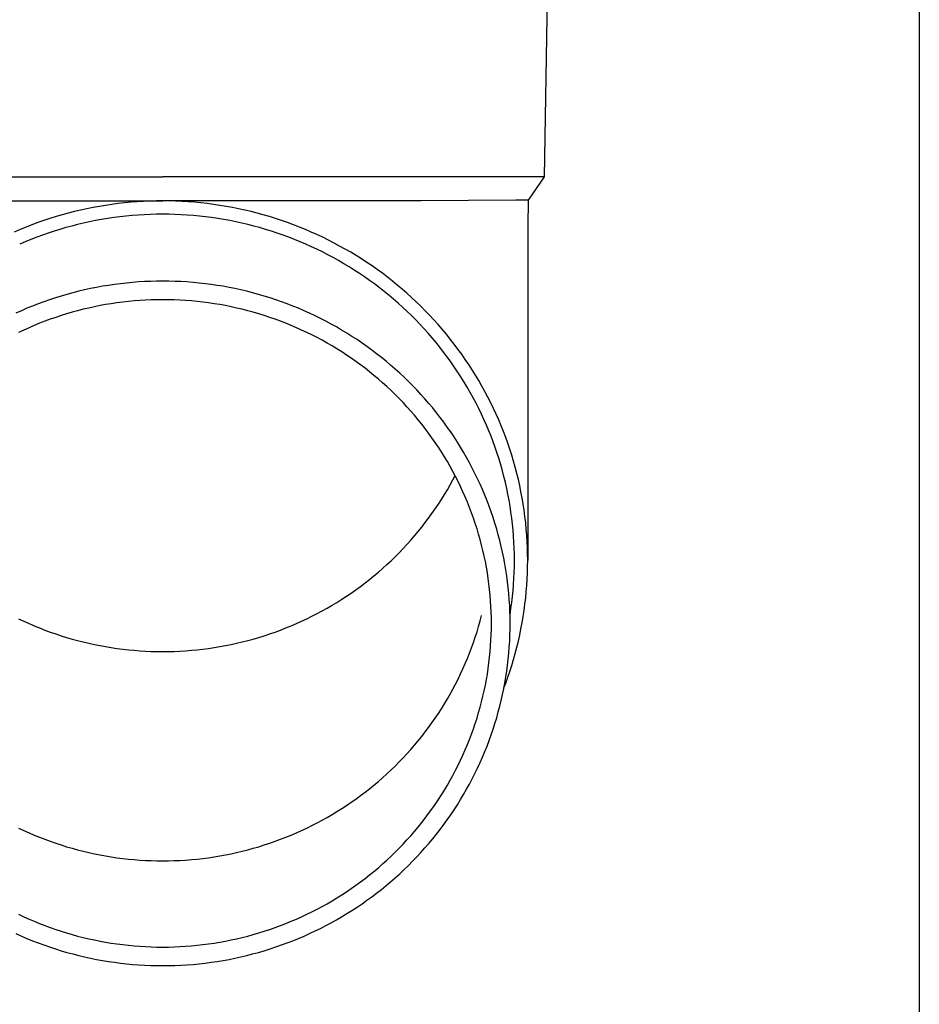
# Model space of a CAD drawing. Units: millimetres. Extents: x 0 to 42050, y 0 to 29700.
# Drawn here: x 14293 to 14367, y 10773 to 10855 of the extents above; entities that cross this region are included whole.
import ezdxf

# ---------------------------------------------------------------- set-up
doc = ezdxf.new("R2010")
doc.units = ezdxf.units.MM
doc.layers.add('YKK_13', color=4, linetype='Continuous', lineweight=30)
doc.layers.add('YKK_A1', color=4, linetype='Continuous', lineweight=30)

msp = doc.modelspace()

# ---------------------------------------------------------------- linework, layer by layer
at = {"layer": 'YKK_13'}
for p, q in [((14336.349, 10861.542), (14336, 10841.542)), ((14272.998, 10841.542), (14304.499, 10841.542)), ((14336, 10841.542), (14304.499, 10841.542)), ((14336, 10841.542), (14334.688, 10839.599)), ((14283.153, 10839.542), (14304.499, 10839.542)), ((14298.746, 10838.994), (14298.231, 10838.891)), ((14299.264, 10839.089), (14298.746, 10838.994)), ((14299.783, 10839.174), (14299.264, 10839.089)), ((14300.303, 10839.251), (14299.783, 10839.174)), ((14300.825, 10839.319), (14300.303, 10839.251)), ((14301.348, 10839.377), (14300.825, 10839.319)), ((14301.871, 10839.427), (14301.348, 10839.377)), ((14302.396, 10839.467), (14301.871, 10839.427)), ((14302.921, 10839.499), (14302.396, 10839.467)), ((14303.447, 10839.522), (14302.921, 10839.499)), ((14303.973, 10839.535), (14303.447, 10839.522)), ((14304.499, 10839.54), (14303.973, 10839.535)), ((14325.846, 10839.542), (14304.499, 10839.542)), ((14305.025, 10839.535), (14304.499, 10839.54)), ((14305.551, 10839.522), (14305.025, 10839.535)), ((14306.077, 10839.499), (14305.551, 10839.522)), ((14306.602, 10839.467), (14306.077, 10839.499)), ((14307.127, 10839.427), (14306.602, 10839.467)), ((14307.651, 10839.377), (14307.127, 10839.427)), ((14308.174, 10839.319), (14307.651, 10839.377)), ((14308.695, 10839.251), (14308.174, 10839.319)), ((14309.216, 10839.174), (14308.695, 10839.251)), ((14309.735, 10839.089), (14309.216, 10839.174)), ((14310.252, 10838.994), (14309.735, 10839.089)), ((14310.768, 10838.891), (14310.252, 10838.994)), ((14333.659, 10839.599), (14325.846, 10839.542)), ((14334.688, 10839.599), (14333.659, 10839.599)), ((14334.688, 10839.599), (14334.649, 10837.437)), ((14295.182, 10838.087), (14294.683, 10837.922)), ((14295.684, 10838.242), (14295.182, 10838.087)), ((14296.189, 10838.39), (14295.684, 10838.242)), ((14296.696, 10838.528), (14296.189, 10838.39)), ((14297.205, 10838.658), (14296.696, 10838.528)), ((14297.717, 10838.779), (14297.205, 10838.658)), ((14298.231, 10838.891), (14297.717, 10838.779)), ((14299.955, 10838.088), (14299.455, 10838.005)), ((14300.456, 10838.162), (14299.955, 10838.088)), ((14300.959, 10838.227), (14300.456, 10838.162)), ((14301.463, 10838.283), (14300.959, 10838.227)), ((14301.967, 10838.331), (14301.463, 10838.283)), ((14302.473, 10838.37), (14301.967, 10838.331)), ((14302.979, 10838.401), (14302.473, 10838.37)), ((14303.485, 10838.422), (14302.979, 10838.401)), ((14303.992, 10838.435), (14303.485, 10838.422)), ((14304.499, 10838.44), (14303.992, 10838.435)), ((14305.006, 10838.435), (14304.499, 10838.44)), ((14305.513, 10838.422), (14305.006, 10838.435)), ((14306.02, 10838.401), (14305.513, 10838.422)), ((14306.526, 10838.37), (14306.02, 10838.401)), ((14307.031, 10838.331), (14306.526, 10838.37)), ((14307.536, 10838.283), (14307.031, 10838.331)), ((14308.04, 10838.227), (14307.536, 10838.283)), ((14308.542, 10838.162), (14308.04, 10838.227)), ((14309.044, 10838.088), (14308.542, 10838.162)), ((14309.544, 10838.005), (14309.044, 10838.088)), ((14311.282, 10838.779), (14310.768, 10838.891)), ((14311.793, 10838.658), (14311.282, 10838.779)), ((14312.303, 10838.528), (14311.793, 10838.658)), ((14312.81, 10838.39), (14312.303, 10838.528)), ((14313.314, 10838.242), (14312.81, 10838.39)), ((14313.816, 10838.087), (14313.314, 10838.242)), ((14314.315, 10837.922), (14313.816, 10838.087)), ((14293.205, 10837.378), (14292.719, 10837.18)), ((14293.694, 10837.568), (14293.205, 10837.378)), ((14294.187, 10837.749), (14293.694, 10837.568)), ((14294.683, 10837.922), (14294.187, 10837.749)), ((14296.492, 10837.332), (14296.006, 10837.191)), ((14296.981, 10837.466), (14296.492, 10837.332)), ((14297.471, 10837.591), (14296.981, 10837.466)), ((14297.964, 10837.707), (14297.471, 10837.591)), ((14298.459, 10837.815), (14297.964, 10837.707)), ((14298.956, 10837.915), (14298.459, 10837.815)), ((14299.455, 10838.005), (14298.956, 10837.915)), ((14310.042, 10837.915), (14309.544, 10838.005)), ((14310.539, 10837.815), (14310.042, 10837.915)), ((14311.034, 10837.707), (14310.539, 10837.815)), ((14311.527, 10837.591), (14311.034, 10837.707)), ((14312.018, 10837.466), (14311.527, 10837.591)), ((14312.506, 10837.332), (14312.018, 10837.466)), ((14312.993, 10837.191), (14312.506, 10837.332)), ((14314.811, 10837.749), (14314.315, 10837.922)), ((14315.304, 10837.568), (14314.811, 10837.749)), ((14315.794, 10837.378), (14315.304, 10837.568)), ((14316.28, 10837.18), (14315.794, 10837.378)), ((14334.649, 10837.436), (14334.649, 10809.85)), ((14292.719, 10837.18), (14292.236, 10836.973)), ((14294.089, 10836.541), (14293.617, 10836.358)), ((14294.564, 10836.716), (14294.089, 10836.541)), ((14295.041, 10836.882), (14294.564, 10836.716)), ((14295.522, 10837.041), (14295.041, 10836.882)), ((14296.006, 10837.191), (14295.522, 10837.041)), ((14313.476, 10837.041), (14312.993, 10837.191)), ((14313.957, 10836.882), (14313.476, 10837.041)), ((14314.435, 10836.716), (14313.957, 10836.882)), ((14314.91, 10836.541), (14314.435, 10836.716)), ((14315.382, 10836.358), (14314.91, 10836.541)), ((14316.762, 10836.973), (14316.28, 10837.18)), ((14317.241, 10836.758), (14316.762, 10836.973)), ((14317.716, 10836.535), (14317.241, 10836.758)), ((14318.187, 10836.304), (14317.716, 10836.535)), ((14293.148, 10836.167), (14292.684, 10835.968)), ((14293.617, 10836.358), (14293.148, 10836.167)), ((14315.85, 10836.167), (14315.382, 10836.358)), ((14316.315, 10835.968), (14315.85, 10836.167)), ((14316.776, 10835.761), (14316.315, 10835.968)), ((14317.234, 10835.546), (14316.776, 10835.761)), ((14318.654, 10836.065), (14318.187, 10836.304)), ((14319.116, 10835.817), (14318.654, 10836.065)), ((14319.574, 10835.562), (14319.116, 10835.817)), ((14317.688, 10835.324), (14317.234, 10835.546)), ((14318.137, 10835.093), (14317.688, 10835.324)), ((14318.583, 10834.855), (14318.137, 10835.093)), ((14319.024, 10834.609), (14318.583, 10834.855)), ((14320.028, 10835.299), (14319.574, 10835.562)), ((14320.476, 10835.028), (14320.028, 10835.299)), ((14320.92, 10834.75), (14320.476, 10835.028)), ((14319.461, 10834.356), (14319.024, 10834.609)), ((14319.893, 10834.096), (14319.461, 10834.356)), ((14320.321, 10833.827), (14319.893, 10834.096)), ((14321.359, 10834.464), (14320.92, 10834.75)), ((14321.793, 10834.17), (14321.359, 10834.464)), ((14322.221, 10833.87), (14321.793, 10834.17)), ((14320.744, 10833.552), (14320.321, 10833.827)), ((14321.162, 10833.269), (14320.744, 10833.552)), ((14321.574, 10832.98), (14321.162, 10833.269)), ((14322.644, 10833.561), (14322.221, 10833.87)), ((14323.061, 10833.246), (14322.644, 10833.561)), ((14323.473, 10832.923), (14323.061, 10833.246)), ((14299.023, 10832.396), (14298.532, 10832.297)), ((14299.516, 10832.486), (14299.023, 10832.396)), ((14300.01, 10832.567), (14299.516, 10832.486)), ((14300.505, 10832.64), (14300.01, 10832.567)), ((14301.002, 10832.705), (14300.505, 10832.64)), ((14301.499, 10832.76), (14301.002, 10832.705)), ((14301.998, 10832.808), (14301.499, 10832.76)), ((14302.497, 10832.846), (14301.998, 10832.808)), ((14302.997, 10832.877), (14302.497, 10832.846)), ((14303.498, 10832.898), (14302.997, 10832.877)), ((14303.998, 10832.911), (14303.498, 10832.898)), ((14304.499, 10832.915), (14303.998, 10832.911)), ((14305, 10832.911), (14304.499, 10832.915)), ((14305.501, 10832.898), (14305, 10832.911)), ((14306.001, 10832.877), (14305.501, 10832.898)), ((14306.501, 10832.846), (14306.001, 10832.877)), ((14307.001, 10832.808), (14306.501, 10832.846)), ((14307.499, 10832.76), (14307.001, 10832.808)), ((14307.997, 10832.705), (14307.499, 10832.76)), ((14308.493, 10832.64), (14307.997, 10832.705)), ((14308.989, 10832.567), (14308.493, 10832.64)), ((14309.483, 10832.486), (14308.989, 10832.567)), ((14309.975, 10832.396), (14309.483, 10832.486)), ((14310.466, 10832.297), (14309.975, 10832.396)), ((14321.982, 10832.683), (14321.574, 10832.98)), ((14322.384, 10832.379), (14321.982, 10832.683)), ((14323.879, 10832.594), (14323.473, 10832.923)), ((14324.279, 10832.257), (14323.879, 10832.594)), ((14296.108, 10831.68), (14295.63, 10831.531)), ((14296.588, 10831.82), (14296.108, 10831.68)), ((14297.071, 10831.952), (14296.588, 10831.82)), ((14297.556, 10832.075), (14297.071, 10831.952)), ((14298.043, 10832.191), (14297.556, 10832.075)), ((14298.532, 10832.297), (14298.043, 10832.191)), ((14310.955, 10832.191), (14310.466, 10832.297)), ((14311.442, 10832.075), (14310.955, 10832.191)), ((14311.927, 10831.952), (14311.442, 10832.075)), ((14312.41, 10831.82), (14311.927, 10831.952)), ((14312.89, 10831.68), (14312.41, 10831.82)), ((14313.368, 10831.531), (14312.89, 10831.68)), ((14322.781, 10832.068), (14322.384, 10832.379)), ((14323.172, 10831.751), (14322.781, 10832.068)), ((14323.558, 10831.427), (14323.172, 10831.751)), ((14324.674, 10831.914), (14324.279, 10832.257)), ((14325.061, 10831.564), (14324.674, 10831.914)), ((14293.748, 10830.856), (14293.285, 10830.668)), ((14294.214, 10831.037), (14293.748, 10830.856)), ((14294.683, 10831.21), (14294.214, 10831.037)), ((14295.155, 10831.375), (14294.683, 10831.21)), ((14295.63, 10831.531), (14295.155, 10831.375)), ((14298.854, 10830.796), (14298.392, 10830.695)), ((14299.319, 10830.889), (14298.854, 10830.796)), ((14299.785, 10830.974), (14299.319, 10830.889)), ((14300.252, 10831.051), (14299.785, 10830.974)), ((14300.721, 10831.12), (14300.252, 10831.051)), ((14301.19, 10831.181), (14300.721, 10831.12)), ((14301.661, 10831.234), (14301.19, 10831.181)), ((14302.133, 10831.279), (14301.661, 10831.234)), ((14302.605, 10831.315), (14302.133, 10831.279)), ((14303.078, 10831.344), (14302.605, 10831.315)), ((14303.552, 10831.364), (14303.078, 10831.344)), ((14304.025, 10831.376), (14303.552, 10831.364)), ((14304.499, 10831.38), (14304.025, 10831.376)), ((14304.973, 10831.376), (14304.499, 10831.38)), ((14305.447, 10831.364), (14304.973, 10831.376)), ((14305.92, 10831.344), (14305.447, 10831.364)), ((14306.393, 10831.315), (14305.92, 10831.344)), ((14306.866, 10831.279), (14306.393, 10831.315)), ((14307.337, 10831.234), (14306.866, 10831.279)), ((14307.808, 10831.181), (14307.337, 10831.234)), ((14308.278, 10831.12), (14307.808, 10831.181)), ((14308.746, 10831.051), (14308.278, 10831.12)), ((14309.214, 10830.974), (14308.746, 10831.051)), ((14309.68, 10830.889), (14309.214, 10830.974)), ((14310.144, 10830.796), (14309.68, 10830.889)), ((14310.607, 10830.695), (14310.144, 10830.796)), ((14313.843, 10831.375), (14313.368, 10831.531)), ((14314.315, 10831.21), (14313.843, 10831.375)), ((14314.784, 10831.037), (14314.315, 10831.21)), ((14315.25, 10830.856), (14314.784, 10831.037)), ((14315.713, 10830.668), (14315.25, 10830.856)), ((14323.937, 10831.096), (14323.558, 10831.427)), ((14324.311, 10830.759), (14323.937, 10831.096)), ((14325.443, 10831.207), (14325.061, 10831.564)), ((14325.818, 10830.844), (14325.443, 10831.207)), ((14326.187, 10830.474), (14325.818, 10830.844)), ((14292.826, 10830.471), (14292.37, 10830.266)), ((14293.285, 10830.668), (14292.826, 10830.471)), ((14296.109, 10830.072), (14295.66, 10829.924)), ((14296.561, 10830.212), (14296.109, 10830.072)), ((14297.016, 10830.345), (14296.561, 10830.212)), ((14297.472, 10830.469), (14297.016, 10830.345)), ((14297.931, 10830.586), (14297.472, 10830.469)), ((14298.392, 10830.695), (14297.931, 10830.586)), ((14311.067, 10830.586), (14310.607, 10830.695)), ((14311.526, 10830.469), (14311.067, 10830.586)), ((14311.983, 10830.345), (14311.526, 10830.469)), ((14312.437, 10830.212), (14311.983, 10830.345)), ((14312.889, 10830.072), (14312.437, 10830.212)), ((14313.338, 10829.924), (14312.889, 10830.072)), ((14316.173, 10830.471), (14315.713, 10830.668)), ((14316.628, 10830.266), (14316.173, 10830.471)), ((14317.08, 10830.054), (14316.628, 10830.266)), ((14317.529, 10829.834), (14317.08, 10830.054)), ((14324.679, 10830.416), (14324.311, 10830.759)), ((14325.041, 10830.066), (14324.679, 10830.416)), ((14325.396, 10829.71), (14325.041, 10830.066)), ((14326.55, 10830.098), (14326.187, 10830.474)), ((14326.905, 10829.716), (14326.55, 10830.098)), ((14293.891, 10829.255), (14293.456, 10829.069)), ((14294.329, 10829.433), (14293.891, 10829.255)), ((14294.77, 10829.604), (14294.329, 10829.433)), ((14295.213, 10829.768), (14294.77, 10829.604)), ((14295.66, 10829.924), (14295.213, 10829.768)), ((14313.785, 10829.768), (14313.338, 10829.924)), ((14314.229, 10829.604), (14313.785, 10829.768)), ((14314.67, 10829.433), (14314.229, 10829.604)), ((14315.108, 10829.255), (14314.67, 10829.433)), ((14315.542, 10829.069), (14315.108, 10829.255)), ((14317.973, 10829.606), (14317.529, 10829.834)), ((14318.413, 10829.37), (14317.973, 10829.606)), ((14318.849, 10829.127), (14318.413, 10829.37)), ((14325.745, 10829.348), (14325.396, 10829.71)), ((14326.088, 10828.98), (14325.745, 10829.348)), ((14327.254, 10829.328), (14326.905, 10829.716)), ((14327.595, 10828.934), (14327.254, 10829.328)), ((14293.025, 10828.875), (14292.597, 10828.674)), ((14293.456, 10829.069), (14293.025, 10828.875)), ((14315.973, 10828.875), (14315.542, 10829.069)), ((14316.401, 10828.674), (14315.973, 10828.875)), ((14316.825, 10828.466), (14316.401, 10828.674)), ((14317.245, 10828.25), (14316.825, 10828.466)), ((14319.281, 10828.877), (14318.849, 10829.127)), ((14319.708, 10828.619), (14319.281, 10828.877)), ((14320.13, 10828.354), (14319.708, 10828.619)), ((14320.548, 10828.081), (14320.13, 10828.354)), ((14326.424, 10828.607), (14326.088, 10828.98)), ((14326.753, 10828.227), (14326.424, 10828.607)), ((14327.93, 10828.534), (14327.595, 10828.934)), ((14328.258, 10828.129), (14327.93, 10828.534)), ((14317.662, 10828.028), (14317.245, 10828.25)), ((14318.074, 10827.798), (14317.662, 10828.028)), ((14318.483, 10827.561), (14318.074, 10827.798)), ((14318.887, 10827.317), (14318.483, 10827.561)), ((14320.961, 10827.802), (14320.548, 10828.081)), ((14321.369, 10827.515), (14320.961, 10827.802)), ((14321.771, 10827.222), (14321.369, 10827.515)), ((14327.075, 10827.842), (14326.753, 10828.227)), ((14327.391, 10827.452), (14327.075, 10827.842)), ((14328.578, 10827.718), (14328.258, 10828.129)), ((14328.891, 10827.301), (14328.578, 10827.718)), ((14319.286, 10827.066), (14318.887, 10827.317)), ((14319.681, 10826.809), (14319.286, 10827.066)), ((14320.072, 10826.544), (14319.681, 10826.809)), ((14322.169, 10826.921), (14321.771, 10827.222)), ((14322.561, 10826.614), (14322.169, 10826.921)), ((14327.7, 10827.056), (14327.391, 10827.452)), ((14328.001, 10826.655), (14327.7, 10827.056)), ((14329.197, 10826.879), (14328.891, 10827.301)), ((14329.495, 10826.452), (14329.197, 10826.879)), ((14320.458, 10826.273), (14320.072, 10826.544)), ((14320.839, 10825.996), (14320.458, 10826.273)), ((14321.214, 10825.712), (14320.839, 10825.996)), ((14322.947, 10826.3), (14322.561, 10826.614)), ((14323.328, 10825.98), (14322.947, 10826.3)), ((14323.703, 10825.653), (14323.328, 10825.98)), ((14328.296, 10826.248), (14328.001, 10826.655)), ((14328.583, 10825.837), (14328.296, 10826.248)), ((14329.785, 10826.02), (14329.495, 10826.452)), ((14330.068, 10825.583), (14329.785, 10826.02)), ((14321.585, 10825.421), (14321.214, 10825.712)), ((14321.951, 10825.124), (14321.585, 10825.421)), ((14322.311, 10824.821), (14321.951, 10825.124)), ((14324.073, 10825.319), (14323.703, 10825.653)), ((14324.436, 10824.98), (14324.073, 10825.319)), ((14328.863, 10825.421), (14328.583, 10825.837)), ((14329.135, 10825), (14328.863, 10825.421)), ((14330.343, 10825.141), (14330.068, 10825.583)), ((14330.61, 10824.695), (14330.343, 10825.141)), ((14322.666, 10824.512), (14322.311, 10824.821)), ((14323.015, 10824.197), (14322.666, 10824.512)), ((14324.793, 10824.634), (14324.436, 10824.98)), ((14325.144, 10824.282), (14324.793, 10824.634)), ((14325.489, 10823.924), (14325.144, 10824.282)), ((14329.4, 10824.575), (14329.135, 10825)), ((14329.657, 10824.145), (14329.4, 10824.575)), ((14330.869, 10824.244), (14330.61, 10824.695)), ((14323.359, 10823.876), (14323.015, 10824.197)), ((14323.697, 10823.548), (14323.359, 10823.876)), ((14324.029, 10823.216), (14323.697, 10823.548)), ((14325.827, 10823.56), (14325.489, 10823.924)), ((14326.159, 10823.19), (14325.827, 10823.56)), ((14329.907, 10823.711), (14329.657, 10824.145)), ((14330.149, 10823.272), (14329.907, 10823.711)), ((14331.12, 10823.788), (14330.869, 10824.244)), ((14331.363, 10823.329), (14331.12, 10823.788)), ((14324.355, 10822.877), (14324.029, 10823.216)), ((14324.676, 10822.533), (14324.355, 10822.877)), ((14326.485, 10822.815), (14326.159, 10823.19)), ((14326.803, 10822.434), (14326.485, 10822.815)), ((14330.383, 10822.829), (14330.149, 10823.272)), ((14330.609, 10822.383), (14330.383, 10822.829)), ((14331.598, 10822.865), (14331.363, 10823.329)), ((14331.824, 10822.397), (14331.598, 10822.865)), ((14324.99, 10822.183), (14324.676, 10822.533)), ((14325.297, 10821.829), (14324.99, 10822.183)), ((14325.599, 10821.468), (14325.297, 10821.829)), ((14327.115, 10822.048), (14326.803, 10822.434)), ((14327.42, 10821.657), (14327.115, 10822.048)), ((14330.827, 10821.932), (14330.609, 10822.383)), ((14331.038, 10821.478), (14330.827, 10821.932)), ((14332.043, 10821.926), (14331.824, 10822.397)), ((14332.252, 10821.451), (14332.043, 10821.926)), ((14325.894, 10821.103), (14325.599, 10821.468)), ((14326.182, 10820.733), (14325.894, 10821.103)), ((14327.718, 10821.26), (14327.42, 10821.657)), ((14328.009, 10820.858), (14327.718, 10821.26)), ((14331.24, 10821.021), (14331.038, 10821.478)), ((14331.434, 10820.56), (14331.24, 10821.021)), ((14332.454, 10820.972), (14332.252, 10821.451)), ((14326.464, 10820.358), (14326.182, 10820.733)), ((14326.739, 10819.978), (14326.464, 10820.358)), ((14328.293, 10820.452), (14328.009, 10820.858)), ((14328.569, 10820.04), (14328.293, 10820.452)), ((14331.62, 10820.096), (14331.434, 10820.56)), ((14332.647, 10820.49), (14332.454, 10820.972)), ((14332.831, 10820.004), (14332.647, 10820.49)), ((14327.008, 10819.593), (14326.739, 10819.978)), ((14327.269, 10819.204), (14327.008, 10819.593)), ((14328.838, 10819.624), (14328.569, 10820.04)), ((14329.1, 10819.203), (14328.838, 10819.624)), ((14331.797, 10819.628), (14331.62, 10820.096)), ((14331.967, 10819.158), (14331.797, 10819.628)), ((14333.007, 10819.516), (14332.831, 10820.004)), ((14333.174, 10819.025), (14333.007, 10819.516)), ((14327.524, 10818.81), (14327.269, 10819.204)), ((14327.771, 10818.412), (14327.524, 10818.81)), ((14329.354, 10818.778), (14329.1, 10819.203)), ((14329.601, 10818.348), (14329.354, 10818.778)), ((14332.127, 10818.685), (14331.967, 10819.158)), ((14332.28, 10818.209), (14332.127, 10818.685)), ((14333.332, 10818.53), (14333.174, 10819.025)), ((14328.012, 10818.01), (14327.771, 10818.412)), ((14328.245, 10817.604), (14328.012, 10818.01)), ((14329.84, 10817.915), (14329.601, 10818.348)), ((14330.071, 10817.477), (14329.84, 10817.915)), ((14332.424, 10817.73), (14332.28, 10818.209)), ((14333.481, 10818.033), (14333.332, 10818.53)), ((14333.622, 10817.534), (14333.481, 10818.033)), ((14328.471, 10817.194), (14328.245, 10817.604)), ((14328.69, 10816.78), (14328.471, 10817.194)), ((14330.295, 10817.035), (14330.071, 10817.477)), ((14330.51, 10816.59), (14330.295, 10817.035)), ((14332.559, 10817.249), (14332.424, 10817.73)), ((14332.686, 10816.766), (14332.559, 10817.249)), ((14333.754, 10817.032), (14333.622, 10817.534)), ((14333.876, 10816.529), (14333.754, 10817.032)), ((14328.245, 10816.091), (14328.471, 10816.501)), ((14328.471, 10816.501), (14328.654, 10816.847)), ((14328.901, 10816.362), (14328.69, 10816.78)), ((14329.105, 10815.941), (14328.901, 10816.362)), ((14330.718, 10816.141), (14330.51, 10816.59)), ((14330.918, 10815.688), (14330.718, 10816.141)), ((14332.805, 10816.281), (14332.686, 10816.766)), ((14332.914, 10815.794), (14332.805, 10816.281)), ((14333.99, 10816.023), (14333.876, 10816.529)), ((14327.771, 10815.282), (14328.012, 10815.684)), ((14328.012, 10815.684), (14328.245, 10816.091)), ((14329.302, 10815.517), (14329.105, 10815.941)), ((14329.491, 10815.089), (14329.302, 10815.517)), ((14331.109, 10815.232), (14330.918, 10815.688)), ((14333.015, 10815.305), (14332.914, 10815.794)), ((14334.095, 10815.515), (14333.99, 10816.023)), ((14334.191, 10815.005), (14334.095, 10815.515)), ((14327.269, 10814.491), (14327.524, 10814.884)), ((14327.524, 10814.884), (14327.771, 10815.282)), ((14329.672, 10814.657), (14329.491, 10815.089)), ((14329.846, 10814.223), (14329.672, 10814.657)), ((14331.293, 10814.773), (14331.109, 10815.232)), ((14331.468, 10814.311), (14331.293, 10814.773)), ((14333.108, 10814.814), (14333.015, 10815.305)), ((14333.192, 10814.322), (14333.108, 10814.814)), ((14334.278, 10814.494), (14334.191, 10815.005)), ((14326.464, 10813.337), (14326.739, 10813.717)), ((14326.739, 10813.717), (14327.008, 10814.102)), ((14327.008, 10814.102), (14327.269, 10814.491)), ((14330.012, 10813.786), (14329.846, 10814.223)), ((14330.17, 10813.346), (14330.012, 10813.786)), ((14331.636, 10813.846), (14331.468, 10814.311)), ((14331.795, 10813.378), (14331.636, 10813.846)), ((14333.267, 10813.829), (14333.192, 10814.322)), ((14333.333, 10813.334), (14333.267, 10813.829)), ((14334.356, 10813.982), (14334.278, 10814.494)), ((14334.424, 10813.468), (14334.356, 10813.982)), ((14325.894, 10812.592), (14326.182, 10812.962)), ((14326.182, 10812.962), (14326.464, 10813.337)), ((14330.32, 10812.903), (14330.17, 10813.346)), ((14330.463, 10812.458), (14330.32, 10812.903)), ((14331.945, 10812.907), (14331.795, 10813.378)), ((14332.087, 10812.434), (14331.945, 10812.907)), ((14333.39, 10812.838), (14333.333, 10813.334)), ((14334.484, 10812.953), (14334.424, 10813.468)), ((14334.535, 10812.437), (14334.484, 10812.953)), ((14325.297, 10811.866), (14325.599, 10812.226)), ((14325.599, 10812.226), (14325.894, 10812.592)), ((14330.597, 10812.011), (14330.463, 10812.458)), ((14332.221, 10811.958), (14332.087, 10812.434)), ((14333.439, 10812.342), (14333.39, 10812.838)), ((14333.478, 10811.844), (14333.439, 10812.342)), ((14334.576, 10811.921), (14334.535, 10812.437)), ((14324.676, 10811.162), (14324.99, 10811.511)), ((14324.99, 10811.511), (14325.297, 10811.866)), ((14330.724, 10811.561), (14330.597, 10812.011)), ((14330.843, 10811.109), (14330.724, 10811.561)), ((14332.347, 10811.481), (14332.221, 10811.958)), ((14332.464, 10811.001), (14332.347, 10811.481)), ((14333.509, 10811.346), (14333.478, 10811.844)), ((14333.532, 10810.848), (14333.509, 10811.346)), ((14334.608, 10811.404), (14334.576, 10811.921)), ((14334.631, 10810.886), (14334.608, 10811.404)), ((14323.697, 10810.146), (14324.029, 10810.479)), ((14324.029, 10810.479), (14324.355, 10810.818)), ((14324.355, 10810.818), (14324.676, 10811.162)), ((14330.953, 10810.656), (14330.843, 10811.109)), ((14331.056, 10810.2), (14330.953, 10810.656)), ((14332.572, 10810.519), (14332.464, 10811.001)), ((14332.672, 10810.035), (14332.572, 10810.519)), ((14333.545, 10810.349), (14333.532, 10810.848)), ((14334.645, 10810.368), (14334.631, 10810.886)), ((14323.015, 10809.498), (14323.359, 10809.819)), ((14323.359, 10809.819), (14323.697, 10810.146)), ((14331.15, 10809.743), (14331.056, 10810.2)), ((14331.237, 10809.284), (14331.15, 10809.743)), ((14332.763, 10809.55), (14332.672, 10810.035)), ((14333.549, 10809.85), (14333.545, 10810.349)), ((14333.545, 10809.351), (14333.549, 10809.85)), ((14334.649, 10809.85), (14334.645, 10810.368)), ((14334.645, 10809.332), (14334.649, 10809.85)), ((14321.951, 10808.57), (14322.311, 10808.873)), ((14322.311, 10808.873), (14322.666, 10809.183)), ((14322.666, 10809.183), (14323.015, 10809.498)), ((14331.315, 10808.823), (14331.237, 10809.284)), ((14331.385, 10808.362), (14331.315, 10808.823)), ((14332.846, 10809.064), (14332.763, 10809.55)), ((14332.92, 10808.575), (14332.846, 10809.064)), ((14333.509, 10808.354), (14333.532, 10808.852)), ((14333.532, 10808.852), (14333.545, 10809.351)), ((14334.608, 10808.296), (14334.631, 10808.814)), ((14334.631, 10808.814), (14334.645, 10809.332)), ((14321.214, 10807.983), (14321.585, 10808.274)), ((14321.585, 10808.274), (14321.951, 10808.57)), ((14331.447, 10807.899), (14331.385, 10808.362)), ((14332.985, 10808.086), (14332.92, 10808.575)), ((14333.042, 10807.596), (14332.985, 10808.086)), ((14333.478, 10807.855), (14333.509, 10808.354)), ((14334.576, 10807.779), (14334.608, 10808.296)), ((14320.072, 10807.15), (14320.458, 10807.421)), ((14320.458, 10807.421), (14320.839, 10807.699)), ((14320.839, 10807.699), (14321.214, 10807.983)), ((14331.5, 10807.435), (14331.447, 10807.899)), ((14331.546, 10806.971), (14331.5, 10807.435)), ((14333.09, 10807.105), (14333.042, 10807.596)), ((14333.39, 10806.861), (14333.439, 10807.358)), ((14333.439, 10807.358), (14333.478, 10807.855)), ((14334.484, 10806.746), (14334.535, 10807.262)), ((14334.535, 10807.262), (14334.576, 10807.779)), ((14318.483, 10806.134), (14318.887, 10806.378)), ((14318.887, 10806.378), (14319.286, 10806.628)), ((14319.286, 10806.628), (14319.681, 10806.886)), ((14319.681, 10806.886), (14320.072, 10807.15)), ((14331.583, 10806.506), (14331.546, 10806.971)), ((14331.612, 10806.04), (14331.583, 10806.506)), ((14333.129, 10806.613), (14333.09, 10807.105)), ((14333.16, 10806.12), (14333.129, 10806.613)), ((14333.267, 10805.871), (14333.333, 10806.366)), ((14333.333, 10806.366), (14333.39, 10806.861)), ((14334.424, 10806.232), (14334.484, 10806.746)), ((14317.245, 10805.444), (14317.662, 10805.667)), ((14317.662, 10805.667), (14318.074, 10805.897)), ((14318.074, 10805.897), (14318.483, 10806.134)), ((14331.633, 10805.574), (14331.612, 10806.04)), ((14331.645, 10805.107), (14331.633, 10805.574)), ((14333.182, 10805.627), (14333.16, 10806.12)), ((14333.195, 10805.134), (14333.182, 10805.627)), ((14333.192, 10805.377), (14333.267, 10805.871)), ((14334.278, 10805.205), (14334.356, 10805.718)), ((14334.356, 10805.718), (14334.424, 10806.232)), ((14292.597, 10805.021), (14293.025, 10804.82)), ((14293.025, 10804.82), (14293.456, 10804.626)), ((14315.542, 10804.626), (14315.973, 10804.82)), ((14315.973, 10804.82), (14316.401, 10805.021)), ((14316.401, 10805.021), (14316.825, 10805.229)), ((14316.825, 10805.229), (14317.245, 10805.444)), ((14330.597, 10804.394), (14330.724, 10804.844)), ((14330.724, 10804.844), (14330.843, 10805.295)), ((14331.649, 10804.64), (14331.645, 10805.107)), ((14333.189, 10805.361), (14333.192, 10805.377)), ((14333.199, 10804.64), (14333.195, 10805.134)), ((14334.191, 10804.694), (14334.278, 10805.205)), ((14293.456, 10804.626), (14293.891, 10804.44)), ((14293.891, 10804.44), (14294.329, 10804.262)), ((14294.329, 10804.262), (14294.77, 10804.09)), ((14294.77, 10804.09), (14295.213, 10803.927)), ((14295.213, 10803.927), (14295.66, 10803.771)), ((14313.338, 10803.771), (14313.785, 10803.927)), ((14313.785, 10803.927), (14314.229, 10804.09)), ((14314.229, 10804.09), (14314.67, 10804.262)), ((14314.67, 10804.262), (14315.108, 10804.44)), ((14315.108, 10804.44), (14315.542, 10804.626)), ((14330.32, 10803.501), (14330.463, 10803.946)), ((14330.463, 10803.946), (14330.597, 10804.394)), ((14331.633, 10803.707), (14331.645, 10804.174)), ((14331.645, 10804.174), (14331.649, 10804.64)), ((14333.182, 10803.654), (14333.195, 10804.147)), ((14333.195, 10804.147), (14333.199, 10804.64)), ((14333.99, 10803.677), (14334.095, 10804.185)), ((14334.095, 10804.185), (14334.191, 10804.694)), ((14295.66, 10803.771), (14296.109, 10803.623)), ((14296.109, 10803.623), (14296.561, 10803.483)), ((14296.561, 10803.483), (14297.016, 10803.35)), ((14297.016, 10803.35), (14297.472, 10803.226)), ((14297.472, 10803.226), (14297.931, 10803.109)), ((14311.067, 10803.109), (14311.526, 10803.226)), ((14311.526, 10803.226), (14311.983, 10803.35)), ((14311.983, 10803.35), (14312.437, 10803.483)), ((14312.437, 10803.483), (14312.889, 10803.623)), ((14312.889, 10803.623), (14313.338, 10803.771)), ((14330.17, 10803.059), (14330.32, 10803.501)), ((14331.583, 10802.775), (14331.612, 10803.241)), ((14331.612, 10803.241), (14331.633, 10803.707)), ((14333.129, 10802.668), (14333.16, 10803.161)), ((14333.16, 10803.161), (14333.182, 10803.654)), ((14333.754, 10802.667), (14333.876, 10803.171)), ((14333.876, 10803.171), (14333.99, 10803.677)), ((14297.931, 10803.109), (14298.392, 10803)), ((14298.392, 10803), (14298.854, 10802.899)), ((14298.854, 10802.899), (14299.319, 10802.806)), ((14299.319, 10802.806), (14299.785, 10802.721)), ((14299.785, 10802.721), (14300.252, 10802.644)), ((14300.252, 10802.644), (14300.721, 10802.575)), ((14300.721, 10802.575), (14301.19, 10802.514)), ((14301.19, 10802.514), (14301.661, 10802.461)), ((14301.661, 10802.461), (14302.133, 10802.416)), ((14302.133, 10802.416), (14302.605, 10802.38)), ((14302.605, 10802.38), (14303.078, 10802.351)), ((14303.078, 10802.351), (14303.552, 10802.331)), ((14303.552, 10802.331), (14304.025, 10802.318)), ((14304.025, 10802.318), (14304.499, 10802.314)), ((14304.499, 10802.314), (14304.973, 10802.318)), ((14304.973, 10802.318), (14305.447, 10802.331)), ((14305.447, 10802.331), (14305.92, 10802.351)), ((14305.92, 10802.351), (14306.393, 10802.38)), ((14306.393, 10802.38), (14306.866, 10802.416)), ((14306.866, 10802.416), (14307.337, 10802.461)), ((14307.337, 10802.461), (14307.808, 10802.514)), ((14307.808, 10802.514), (14308.278, 10802.575)), ((14308.278, 10802.575), (14308.746, 10802.644)), ((14308.746, 10802.644), (14309.214, 10802.721)), ((14309.214, 10802.721), (14309.68, 10802.806)), ((14309.68, 10802.806), (14310.144, 10802.899)), ((14310.144, 10802.899), (14310.607, 10803)), ((14310.607, 10803), (14311.067, 10803.109)), ((14329.846, 10802.182), (14330.012, 10802.619)), ((14330.012, 10802.619), (14330.17, 10803.059)), ((14331.5, 10801.845), (14331.546, 10802.31)), ((14331.546, 10802.31), (14331.583, 10802.775)), ((14333.09, 10802.176), (14333.129, 10802.668)), ((14333.622, 10802.165), (14333.754, 10802.667)), ((14329.491, 10801.316), (14329.672, 10801.747)), ((14329.672, 10801.747), (14329.846, 10802.182)), ((14331.447, 10801.382), (14331.5, 10801.845)), ((14332.985, 10801.195), (14333.042, 10801.685)), ((14333.042, 10801.685), (14333.09, 10802.176)), ((14333.332, 10801.169), (14333.481, 10801.666)), ((14333.481, 10801.666), (14333.622, 10802.165)), ((14329.105, 10800.464), (14329.302, 10800.888)), ((14329.302, 10800.888), (14329.491, 10801.316)), ((14331.315, 10800.457), (14331.385, 10800.919)), ((14331.385, 10800.919), (14331.447, 10801.382)), ((14332.846, 10800.217), (14332.92, 10800.705)), ((14332.92, 10800.705), (14332.985, 10801.195)), ((14333.007, 10800.184), (14333.174, 10800.675)), ((14333.174, 10800.675), (14333.332, 10801.169)), ((14328.69, 10799.625), (14328.901, 10800.042)), ((14328.901, 10800.042), (14329.105, 10800.464)), ((14331.15, 10799.538), (14331.237, 10799.997)), ((14331.237, 10799.997), (14331.315, 10800.457)), ((14332.763, 10799.73), (14332.846, 10800.217)), ((14332.831, 10799.695), (14333.007, 10800.184)), ((14328.245, 10798.801), (14328.471, 10799.211)), ((14328.471, 10799.211), (14328.69, 10799.625)), ((14330.953, 10798.625), (14331.056, 10799.081)), ((14331.056, 10799.081), (14331.15, 10799.538)), ((14332.572, 10798.762), (14332.672, 10799.245)), ((14332.672, 10799.245), (14332.763, 10799.73)), ((14332.686, 10799.313), (14332.831, 10799.695)), ((14327.771, 10797.992), (14328.012, 10798.394)), ((14328.012, 10798.394), (14328.245, 10798.801)), ((14330.843, 10798.171), (14330.953, 10798.625)), ((14332.347, 10797.8), (14332.464, 10798.28)), ((14332.464, 10798.28), (14332.572, 10798.762)), ((14327.269, 10797.201), (14327.524, 10797.594)), ((14327.524, 10797.594), (14327.771, 10797.992)), ((14330.597, 10797.27), (14330.724, 10797.72)), ((14330.724, 10797.72), (14330.843, 10798.171)), ((14332.221, 10797.322), (14332.347, 10797.8)), ((14326.739, 10796.427), (14327.008, 10796.812)), ((14327.008, 10796.812), (14327.269, 10797.201)), ((14330.32, 10796.377), (14330.463, 10796.822)), ((14330.463, 10796.822), (14330.597, 10797.27)), ((14331.945, 10796.374), (14332.087, 10796.847)), ((14332.087, 10796.847), (14332.221, 10797.322)), ((14326.182, 10795.672), (14326.464, 10796.047)), ((14326.464, 10796.047), (14326.739, 10796.427)), ((14330.012, 10795.495), (14330.17, 10795.935)), ((14330.17, 10795.935), (14330.32, 10796.377)), ((14331.636, 10795.435), (14331.795, 10795.903)), ((14331.795, 10795.903), (14331.945, 10796.374)), ((14325.599, 10794.936), (14325.894, 10795.302)), ((14325.894, 10795.302), (14326.182, 10795.672)), ((14329.672, 10794.623), (14329.846, 10795.058)), ((14329.846, 10795.058), (14330.012, 10795.495)), ((14331.468, 10794.97), (14331.636, 10795.435)), ((14324.676, 10793.872), (14324.99, 10794.221)), ((14324.99, 10794.221), (14325.297, 10794.576)), ((14325.297, 10794.576), (14325.599, 10794.936)), ((14329.302, 10793.764), (14329.491, 10794.192)), ((14329.491, 10794.192), (14329.672, 10794.623)), ((14331.109, 10794.048), (14331.293, 10794.508)), ((14331.293, 10794.508), (14331.468, 10794.97)), ((14324.029, 10793.189), (14324.355, 10793.528)), ((14324.355, 10793.528), (14324.676, 10793.872)), ((14329.105, 10793.34), (14329.302, 10793.764)), ((14330.718, 10793.14), (14330.918, 10793.592)), ((14330.918, 10793.592), (14331.109, 10794.048)), ((14323.359, 10792.529), (14323.697, 10792.856)), ((14323.697, 10792.856), (14324.029, 10793.189)), ((14328.69, 10792.501), (14328.901, 10792.918)), ((14328.901, 10792.918), (14329.105, 10793.34)), ((14330.295, 10792.245), (14330.51, 10792.691)), ((14330.51, 10792.691), (14330.718, 10793.14)), ((14322.311, 10791.583), (14322.666, 10791.893)), ((14322.666, 10791.893), (14323.015, 10792.208)), ((14323.015, 10792.208), (14323.359, 10792.529)), ((14328.245, 10791.677), (14328.471, 10792.087)), ((14328.471, 10792.087), (14328.69, 10792.501)), ((14329.84, 10791.366), (14330.071, 10791.804)), ((14330.071, 10791.804), (14330.295, 10792.245)), ((14321.214, 10790.693), (14321.585, 10790.984)), ((14321.585, 10790.984), (14321.951, 10791.28)), ((14321.951, 10791.28), (14322.311, 10791.583)), ((14327.771, 10790.868), (14328.012, 10791.27)), ((14328.012, 10791.27), (14328.245, 10791.677)), ((14329.354, 10790.503), (14329.601, 10790.932)), ((14329.601, 10790.932), (14329.84, 10791.366)), ((14320.072, 10789.86), (14320.458, 10790.131)), ((14320.458, 10790.131), (14320.839, 10790.409)), ((14320.839, 10790.409), (14321.214, 10790.693)), ((14327.269, 10790.077), (14327.524, 10790.47)), ((14327.524, 10790.47), (14327.771, 10790.868)), ((14329.1, 10790.078), (14329.354, 10790.503)), ((14318.887, 10789.088), (14319.286, 10789.338)), ((14319.286, 10789.338), (14319.681, 10789.596)), ((14319.681, 10789.596), (14320.072, 10789.86)), ((14326.464, 10788.923), (14326.739, 10789.303)), ((14326.739, 10789.303), (14327.008, 10789.688)), ((14327.008, 10789.688), (14327.269, 10790.077)), ((14328.569, 10789.241), (14328.838, 10789.657)), ((14328.838, 10789.657), (14329.1, 10790.078)), ((14317.662, 10788.377), (14318.074, 10788.607)), ((14318.074, 10788.607), (14318.483, 10788.844)), ((14318.483, 10788.844), (14318.887, 10789.088)), ((14325.894, 10788.178), (14326.182, 10788.548)), ((14326.182, 10788.548), (14326.464, 10788.923)), ((14328.009, 10788.422), (14328.293, 10788.829)), ((14328.293, 10788.829), (14328.569, 10789.241)), ((14292.597, 10787.731), (14293.025, 10787.53)), ((14315.973, 10787.53), (14316.401, 10787.731)), ((14316.401, 10787.731), (14316.825, 10787.939)), ((14316.825, 10787.939), (14317.245, 10788.154)), ((14317.245, 10788.154), (14317.662, 10788.377)), ((14325.297, 10787.452), (14325.599, 10787.812)), ((14325.599, 10787.812), (14325.894, 10788.178)), ((14327.42, 10787.624), (14327.718, 10788.021)), ((14327.718, 10788.021), (14328.009, 10788.422)), ((14293.025, 10787.53), (14293.456, 10787.336)), ((14293.456, 10787.336), (14293.891, 10787.15)), ((14293.891, 10787.15), (14294.329, 10786.972)), ((14294.329, 10786.972), (14294.77, 10786.8)), ((14314.229, 10786.8), (14314.67, 10786.972)), ((14314.67, 10786.972), (14315.108, 10787.15)), ((14315.108, 10787.15), (14315.542, 10787.336)), ((14315.542, 10787.336), (14315.973, 10787.53)), ((14324.676, 10786.748), (14324.99, 10787.097)), ((14324.99, 10787.097), (14325.297, 10787.452)), ((14326.485, 10786.466), (14326.803, 10786.846)), ((14326.803, 10786.846), (14327.115, 10787.233)), ((14327.115, 10787.233), (14327.42, 10787.624)), ((14294.77, 10786.8), (14295.213, 10786.637)), ((14295.213, 10786.637), (14295.66, 10786.481)), ((14295.66, 10786.481), (14296.109, 10786.333)), ((14296.109, 10786.333), (14296.561, 10786.193)), ((14296.561, 10786.193), (14297.016, 10786.06)), ((14297.016, 10786.06), (14297.472, 10785.936)), ((14311.526, 10785.936), (14311.983, 10786.06)), ((14311.983, 10786.06), (14312.437, 10786.193)), ((14312.437, 10786.193), (14312.889, 10786.333)), ((14312.889, 10786.333), (14313.338, 10786.481)), ((14313.338, 10786.481), (14313.785, 10786.637)), ((14313.785, 10786.637), (14314.229, 10786.8)), ((14323.697, 10785.732), (14324.029, 10786.065)), ((14324.029, 10786.065), (14324.355, 10786.404)), ((14324.355, 10786.404), (14324.676, 10786.748)), ((14325.827, 10785.721), (14326.159, 10786.09)), ((14326.159, 10786.09), (14326.485, 10786.466)), ((14297.472, 10785.936), (14297.931, 10785.819)), ((14297.931, 10785.819), (14298.392, 10785.71)), ((14298.392, 10785.71), (14298.854, 10785.609)), ((14298.854, 10785.609), (14299.319, 10785.516)), ((14299.319, 10785.516), (14299.785, 10785.431)), ((14299.785, 10785.431), (14300.252, 10785.354)), ((14300.252, 10785.354), (14300.721, 10785.285)), ((14300.721, 10785.285), (14301.19, 10785.224)), ((14301.19, 10785.224), (14301.661, 10785.171)), ((14307.337, 10785.171), (14307.808, 10785.224)), ((14307.808, 10785.224), (14308.278, 10785.285)), ((14308.278, 10785.285), (14308.746, 10785.354)), ((14308.746, 10785.354), (14309.214, 10785.431)), ((14309.214, 10785.431), (14309.68, 10785.516)), ((14309.68, 10785.516), (14310.144, 10785.609)), ((14310.144, 10785.609), (14310.607, 10785.71)), ((14310.607, 10785.71), (14311.067, 10785.819)), ((14311.067, 10785.819), (14311.526, 10785.936)), ((14323.015, 10785.084), (14323.359, 10785.405)), ((14323.359, 10785.405), (14323.697, 10785.732)), ((14325.144, 10784.999), (14325.489, 10785.357)), ((14325.489, 10785.357), (14325.827, 10785.721)), ((14301.661, 10785.171), (14302.133, 10785.126)), ((14302.133, 10785.126), (14302.605, 10785.09)), ((14302.605, 10785.09), (14303.078, 10785.061)), ((14303.078, 10785.061), (14303.552, 10785.041)), ((14303.552, 10785.041), (14304.025, 10785.028)), ((14304.025, 10785.028), (14304.499, 10785.024)), ((14304.499, 10785.024), (14304.973, 10785.028)), ((14304.973, 10785.028), (14305.447, 10785.041)), ((14305.447, 10785.041), (14305.92, 10785.061)), ((14305.92, 10785.061), (14306.393, 10785.09)), ((14306.393, 10785.09), (14306.866, 10785.126)), ((14306.866, 10785.126), (14307.337, 10785.171)), ((14321.951, 10784.156), (14322.311, 10784.459)), ((14322.311, 10784.459), (14322.666, 10784.769)), ((14322.666, 10784.769), (14323.015, 10785.084)), ((14324.436, 10784.301), (14324.793, 10784.647)), ((14324.793, 10784.647), (14325.144, 10784.999)), ((14321.214, 10783.569), (14321.585, 10783.859)), ((14321.585, 10783.859), (14321.951, 10784.156)), ((14323.328, 10783.301), (14323.703, 10783.628)), ((14323.703, 10783.628), (14324.073, 10783.961)), ((14324.073, 10783.961), (14324.436, 10784.301)), ((14320.072, 10782.736), (14320.458, 10783.007)), ((14320.458, 10783.007), (14320.839, 10783.285)), ((14320.839, 10783.285), (14321.214, 10783.569)), ((14322.561, 10782.667), (14322.947, 10782.98)), ((14322.947, 10782.98), (14323.328, 10783.301)), ((14318.483, 10781.72), (14318.887, 10781.964)), ((14318.887, 10781.964), (14319.286, 10782.214)), ((14319.286, 10782.214), (14319.681, 10782.472)), ((14319.681, 10782.472), (14320.072, 10782.736)), ((14321.369, 10781.765), (14321.771, 10782.059)), ((14321.771, 10782.059), (14322.169, 10782.359)), ((14322.169, 10782.359), (14322.561, 10782.667)), ((14317.245, 10781.03), (14317.662, 10781.253)), ((14317.662, 10781.253), (14318.074, 10781.483)), ((14318.074, 10781.483), (14318.483, 10781.72)), ((14320.13, 10780.927), (14320.548, 10781.199)), ((14320.548, 10781.199), (14320.961, 10781.479)), ((14320.961, 10781.479), (14321.369, 10781.765)), ((14292.597, 10780.607), (14293.025, 10780.406)), ((14293.025, 10780.406), (14293.456, 10780.212)), ((14315.542, 10780.212), (14315.973, 10780.406)), ((14315.973, 10780.406), (14316.401, 10780.607)), ((14316.401, 10780.607), (14316.825, 10780.815)), ((14316.825, 10780.815), (14317.245, 10781.03)), ((14318.849, 10780.153), (14319.281, 10780.404)), ((14319.281, 10780.404), (14319.708, 10780.662)), ((14319.708, 10780.662), (14320.13, 10780.927)), ((14293.456, 10780.212), (14293.891, 10780.026)), ((14293.891, 10780.026), (14294.329, 10779.847)), ((14294.329, 10779.847), (14294.77, 10779.676)), ((14294.77, 10779.676), (14295.213, 10779.513)), ((14313.785, 10779.513), (14314.229, 10779.676)), ((14314.229, 10779.676), (14314.67, 10779.847)), ((14314.67, 10779.847), (14315.108, 10780.026)), ((14315.108, 10780.026), (14315.542, 10780.212)), ((14317.529, 10779.447), (14317.973, 10779.675)), ((14317.973, 10779.675), (14318.413, 10779.91)), ((14318.413, 10779.91), (14318.849, 10780.153)), ((14292.37, 10779.015), (14292.826, 10778.81)), ((14292.826, 10778.81), (14293.285, 10778.613)), ((14295.213, 10779.513), (14295.66, 10779.357)), ((14295.66, 10779.357), (14296.109, 10779.209)), ((14296.109, 10779.209), (14296.561, 10779.069)), ((14296.561, 10779.069), (14297.016, 10778.936)), ((14297.016, 10778.936), (14297.472, 10778.812)), ((14297.472, 10778.812), (14297.931, 10778.695)), ((14311.067, 10778.695), (14311.526, 10778.812)), ((14311.526, 10778.812), (14311.983, 10778.936)), ((14311.983, 10778.936), (14312.437, 10779.069)), ((14312.437, 10779.069), (14312.889, 10779.209)), ((14312.889, 10779.209), (14313.338, 10779.357)), ((14313.338, 10779.357), (14313.785, 10779.513)), ((14315.713, 10778.613), (14316.173, 10778.81)), ((14316.173, 10778.81), (14316.628, 10779.015)), ((14316.628, 10779.015), (14317.08, 10779.227)), ((14317.08, 10779.227), (14317.529, 10779.447)), ((14293.285, 10778.613), (14293.748, 10778.424)), ((14293.748, 10778.424), (14294.214, 10778.243)), ((14294.214, 10778.243), (14294.683, 10778.071)), ((14294.683, 10778.071), (14295.155, 10777.906)), ((14295.155, 10777.906), (14295.63, 10777.749)), ((14297.931, 10778.695), (14298.392, 10778.586)), ((14298.392, 10778.586), (14298.854, 10778.485)), ((14298.854, 10778.485), (14299.319, 10778.392)), ((14299.319, 10778.392), (14299.785, 10778.307)), ((14299.785, 10778.307), (14300.252, 10778.23)), ((14300.252, 10778.23), (14300.721, 10778.161)), ((14300.721, 10778.161), (14301.19, 10778.1)), ((14301.19, 10778.1), (14301.661, 10778.047)), ((14301.661, 10778.047), (14302.133, 10778.002)), ((14302.133, 10778.002), (14302.605, 10777.966)), ((14302.605, 10777.966), (14303.078, 10777.937)), ((14303.078, 10777.937), (14303.552, 10777.917)), ((14303.552, 10777.917), (14304.025, 10777.904)), ((14304.025, 10777.904), (14304.499, 10777.9)), ((14304.499, 10777.9), (14304.973, 10777.904)), ((14304.973, 10777.904), (14305.447, 10777.917)), ((14305.447, 10777.917), (14305.92, 10777.937)), ((14305.92, 10777.937), (14306.393, 10777.966)), ((14306.393, 10777.966), (14306.866, 10778.002)), ((14306.866, 10778.002), (14307.337, 10778.047)), ((14307.337, 10778.047), (14307.808, 10778.1)), ((14307.808, 10778.1), (14308.278, 10778.161)), ((14308.278, 10778.161), (14308.746, 10778.23)), ((14308.746, 10778.23), (14309.214, 10778.307)), ((14309.214, 10778.307), (14309.68, 10778.392)), ((14309.68, 10778.392), (14310.144, 10778.485)), ((14310.144, 10778.485), (14310.607, 10778.586)), ((14310.607, 10778.586), (14311.067, 10778.695)), ((14313.368, 10777.749), (14313.843, 10777.906)), ((14313.843, 10777.906), (14314.315, 10778.071)), ((14314.315, 10778.071), (14314.784, 10778.243)), ((14314.784, 10778.243), (14315.25, 10778.424)), ((14315.25, 10778.424), (14315.713, 10778.613)), ((14295.63, 10777.749), (14296.108, 10777.601)), ((14296.108, 10777.601), (14296.588, 10777.461)), ((14296.588, 10777.461), (14297.071, 10777.329)), ((14297.071, 10777.329), (14297.556, 10777.205)), ((14297.556, 10777.205), (14298.043, 10777.09)), ((14298.043, 10777.09), (14298.532, 10776.983)), ((14310.466, 10776.983), (14310.955, 10777.09)), ((14310.955, 10777.09), (14311.442, 10777.205)), ((14311.442, 10777.205), (14311.927, 10777.329)), ((14311.927, 10777.329), (14312.41, 10777.461)), ((14312.41, 10777.461), (14312.89, 10777.601)), ((14312.89, 10777.601), (14313.368, 10777.749)), ((14298.532, 10776.983), (14299.023, 10776.885)), ((14299.023, 10776.885), (14299.516, 10776.795)), ((14299.516, 10776.795), (14300.01, 10776.713)), ((14300.01, 10776.713), (14300.505, 10776.641)), ((14300.505, 10776.641), (14301.002, 10776.576)), ((14301.002, 10776.576), (14301.499, 10776.52)), ((14301.499, 10776.52), (14301.998, 10776.473)), ((14301.998, 10776.473), (14302.497, 10776.434)), ((14302.497, 10776.434), (14302.997, 10776.404)), ((14302.997, 10776.404), (14303.498, 10776.383)), ((14303.498, 10776.383), (14303.998, 10776.37)), ((14303.998, 10776.37), (14304.499, 10776.365)), ((14304.499, 10776.365), (14305, 10776.37)), ((14305, 10776.37), (14305.501, 10776.383)), ((14305.501, 10776.383), (14306.001, 10776.404)), ((14306.001, 10776.404), (14306.501, 10776.434)), ((14306.501, 10776.434), (14307.001, 10776.473)), ((14307.001, 10776.473), (14307.499, 10776.52)), ((14307.499, 10776.52), (14307.997, 10776.576)), ((14307.997, 10776.576), (14308.493, 10776.641)), ((14308.493, 10776.641), (14308.989, 10776.713)), ((14308.989, 10776.713), (14309.483, 10776.795)), ((14309.483, 10776.795), (14309.975, 10776.885)), ((14309.975, 10776.885), (14310.466, 10776.983))]:
    msp.add_line(p, q, dxfattribs=at)
at = {"layer": 'YKK_A1'}
msp.add_line((14366.999, 13110.468), (14366.999, 10255.468), dxfattribs=at)

doc.saveas('drawing.dxf')
